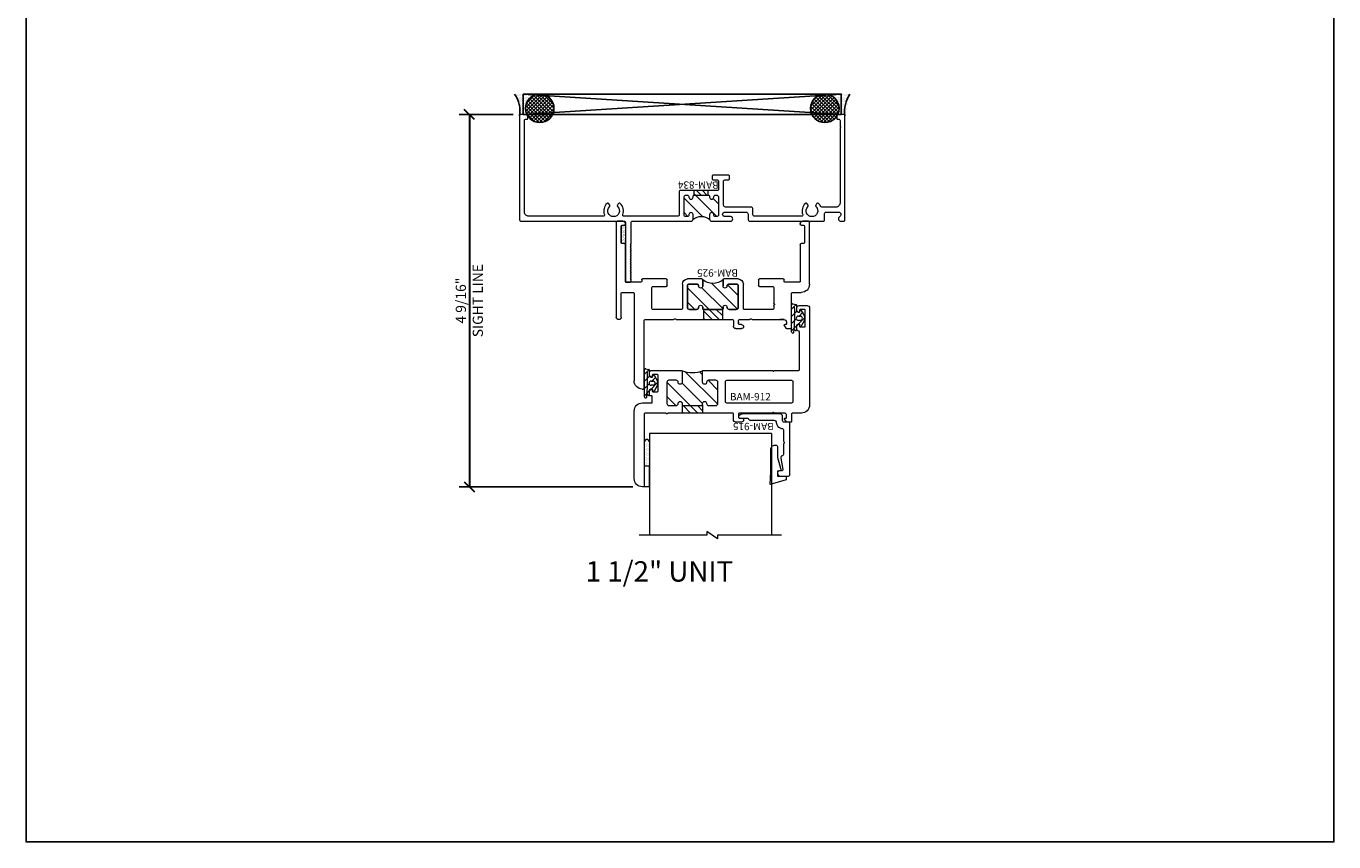
# Model space of a CAD drawing. Units: inches. Extents: x -62 to 1378, y -169 to 158.
# Drawn here: x -62 to -46, y -35 to -25 of the extents above; entities that cross this region are included whole.
import ezdxf

# ---------------------------------------------------------------- set-up
doc = ezdxf.new("R2010")
doc.units = ezdxf.units.IN
doc.header["$LTSCALE"] = 32
doc.header["$MEASUREMENT"] = 0
doc.layers.get('0').update_dxf_attribs({"linetype": 'CONTINUOUS', "lineweight": 30})
doc.layers.get('DEFPOINTS').update_dxf_attribs({"linetype": 'CONTINUOUS'})
for name, color, linetype, lineweight in [('00-SEALANT', 5, 'CONTINUOUS', 25), ('Die#', 230, 'CONTINUOUS', 15), ('Extrusions', 170, 'CONTINUOUS', 20), ('Glazing', 82, 'CONTINUOUS', 13), ('Misc.', 42, 'CONTINUOUS', 13), ('Notes', 142, 'CONTINUOUS', 13), ('Thermal Break', 1, 'CONTINUOUS', 15)]:
    doc.layers.add(name, color=color, linetype=linetype, lineweight=lineweight)
doc.layers.add('AM_VIEWS', color=1, linetype='CONTINUOUS', lineweight=25, plot=False)
doc.styles.add('PART ID', font='arial.ttf')
doc.styles.add('ROMANS', font='ROMANS.SHX')
doc.dimstyles.new('SIGHT LINE', dxfattribs={"dimtxt": 0.125, "dimasz": 0.125, "dimexe": 0.125, "dimexo": 0.125, "dimgap": 0.125, "dimtad": 1, "dimdec": 4, "dimzin": 3, "dimdsep": 46, "dimlunit": 4, "dimtxsty": 'ROMANS', "dimblk": 'OBLIQUE', "dimcen": 0.09, "dimclrd": 142, "dimclre": 142, "dimclrt": 142, "dimaunit": 1, "dimadec": 1, "dimazin": 0, "dimtp": 0.1, "dimtm": 0.1, "dimtfac": 0.71, "dimtdec": 4, "dimtmove": 0, "dimatfit": 3, "dimfxl": 0, "dimfrac": 2, "dimtolj": 1, "dimtzin": 7, "dimlwd": -1, "dimarcsym": 0})
pattern_1 = [(45, (-188.607237, -30.873906), (-0.022097087, 0.022097087), []), (135, (-188.607237, -30.873906), (-0.022097087, -0.022097087), [])]
pattern_2 = [(0, (-188.831219, -37.71746), (0.0075, 0.015), [0, -0.015])]

# ---------------------------------------------------------------- blocks, each defined once
blk = doc.blocks.new('BAM-915')
at = {"layer": 'Extrusions'}
blk.add_lwpolyline([(0.078, 0.334, 0.213422), (0.073, 0.346, -0.447214), (0.073, 0.358, 0.213422), (0.078, 0.37), (0.078, 0.497, -0.379624), (0.092, 0.513, 0.430419), (0.114, 0.542), (0.089, 0.681, -0.466308), (0.105, 0.7), (0.136, 0.7, 0.414214), (0.152, 0.716), (0.152, 0.732, 0.414214), (0.121, 0.763), (0.016, 0.763, 0.414214), (0, 0.747), (0, 0.116, 0.414214), (0.016, 0.1), (0.074, 0.1, -0.414214), (0.09, 0.084), (0.09, 0.031, 0.414214), (0.121, 0), (0.573, 0, 0.197966), (0.628, 0.023, 0.669496), (0.617, 0.05), (0.524, 0.05, -0.377964), (0.508, 0.064, 0.377964), (0.492, 0.078), (0.199, 0.078, -0.390204), (0.168, 0.106, 0.34055), (0.104, 0.177, -0.363779), (0.078, 0.207)], format="xyb", close=True, dxfattribs=at)
at = {"layer": 'Die#', "style": 'PART ID', "flags": 8}
blk.add_attdef('BAM-915', (0.199, 0.109), '', height=0.09, dxfattribs=at)
blk = doc.blocks.new('P-915 Glazing Gasket')
at = {"layer": 'Misc.'}
blk.add_lwpolyline([(-0.102, 0.377, -0.414214), (-0.086, 0.362), (-0.086, 0.227), (-0.039, 0.066), (-0.083, 0.058), (-0.083, -0.002), (0.023, -0.002), (0.023, -0.049), (-0.176, -0.105), (-0.168, 0.05), (-0.168, 0.324, -0.414214), (-0.115, 0.377)], format="xyb", close=True, dxfattribs=at)
blk = doc.blocks.new('1.5 UNIT')
at = {"layer": 'Glazing'}
for p, q in [((1.562, -0.25), (0.062, -0.25)), ((0.062, -0.25), (0.062, -1.5)), ((1.562, -0.25), (1.562, -1.5))]:
    blk.add_line(p, q, dxfattribs=at)
blk.add_lwpolyline([(1.687, -1.5), (0.898, -1.5), (0.898, -1.545), (0.769, -1.455), (0.769, -1.5), (-0.063, -1.5)], dxfattribs=at)
blk = doc.blocks.new('_Oblique')
at = {"color": 0, "linetype": 'ByBlock', "lineweight": -2}
blk.add_line((-0.5, -0.5), (0.5, 0.5), dxfattribs=at)
blk = doc.blocks.new('*D163')
at = {"color": 142, "linetype": 'Continuous', "lineweight": -2, "transparency": 16777216}
for p, q in [((-55.839, -26.022), (-56.502, -26.022)), ((-54.368, -30.599), (-56.502, -30.599))]:
    blk.add_line(p, q, dxfattribs=at)
at = {"color": 142, "transparency": 16777216}
blk.add_line((-56.377, -26.022), (-56.377, -30.599), dxfattribs=at)
at = {"layer": 'DEFPOINTS', "color": 0, "linetype": 'Continuous', "transparency": 16777216}
for p in [(-55.714, -26.022), (-56.377, -30.599), (-54.243, -30.599)]:
    blk.add_point(p, dxfattribs=at)
at = {"color": 142, "linetype": 'Continuous', "transparency": 16777216, "xscale": 0.125, "yscale": 0.125, "zscale": 0.125}
for p, rotation in [((-56.377, -26.022), 90), ((-56.377, -30.599), 270)]:
    blk.add_blockref('_Oblique', p, dxfattribs=dict(at, rotation=rotation))
at = {"color": 142, "linetype": 'Continuous', "transparency": 16777216, "insert": (-56.377, -28.31), "char_height": 0.125, "attachment_point": 5, "rotation": 90, "style": 'ROMANS'}
blk.add_mtext('\\A1;4 9/16"\\PSIGHT LINE', dxfattribs=at)
blk = doc.blocks.new('PI BLUB')
at = {"layer": 'Misc.'}
for p, q in [((-0.068, 0.106), (-0.01, 0.164)), ((-0.051, 0.171), (-0.012, 0.164)), ((-0.068, -0.172), (-0.068, 0.157)), ((-0.068, 0.018), (-0.005, 0.081)), ((-0.007, 0.158), (-0.007, 0.095)), ((0.01, -0.081), (0.098, 0.007)), ((0.014, 0.07), (0.027, 0.07)), ((0.015, 0.021), (0.04, 0.021)), ((0.023, 0.021), (0.067, 0.064)), ((0.035, 0.079), (0.035, 0.087)), ((0.051, 0.092), (0.092, 0.02)), ((-0.068, -0.07), (-0.01, -0.012)), ((-0.068, -0.159), (-0.007, -0.098)), ((-0.007, -0.102), (-0.007, -0.147)), ((0.027, -0.081), (0.011, -0.081)), ((0.04, -0.031), (0.015, -0.031)), ((0.035, -0.098), (0.035, -0.089)), ((0.092, -0.03), (0.051, -0.103))]:
    blk.add_line(p, q, dxfattribs=at)
for centre, radius, start, end in [((-0.053, 0.157), 0.015, 83, 180), ((-0.013, 0.158), 0.006, 0, 83), ((-2.263, 0.035), 2.234, 354.5194, 2.4648), ((0.015, -0.005), 0.0258, 90, 270), ((0.014, 0.092), 0.0215, 170.2759, 270), ((0.027, 0.079), 0.00861, 270, 360), ((0.044, 0.087), 0.00861, 35.6184, 180), ((0.04, -0.005), 0.0258, 270, 90), ((0.057, -0.005), 0.0431, 324.3816, 35.6184), ((-0.006, -0.13), 0.0299, 188.7565, 238.7618), ((-0.019, -0.144), 0.012, 256.3446, 343.8515), ((0.011, -0.099), 0.0187, 91.7569, 188.7342), ((0.027, -0.089), 0.00861, 0, 90), ((0.044, -0.098), 0.00861, 180, 324.3816), ((-0.053, -0.172), 0.015, 180, 334.0574)]:
    blk.add_arc(centre, radius, start, end, dxfattribs=at)
blk = doc.blocks.new('BAM-834')
at = {"layer": 'Thermal Break'}
h = blk.add_hatch(dxfattribs=at)
h.set_pattern_fill('ANSI31', color=256, style=0)
h.paths.add_polyline_path([(2.132, 1.287), (2.132, 1.231, -1), (2.082, 1.231, 0.414214), (2.057, 1.256, 0.569727), (2.022, 1.231), (2.022, 1.016, 0.414214), (2.047, 0.991, 0.541855), (2.082, 1.014, -1.043523), (2.132, 1.016), (2.132, 1.007, 0.414214), (2.148, 0.991), (2.32, 0.991, 0.503383), (2.337, 1.011, -1.11433), (2.386, 1.016, 0.414214), (2.411, 0.991, 0.569727), (2.446, 1.016), (2.446, 1.231, 0.414214), (2.421, 1.256, 0.541855), (2.386, 1.233, -1.043523), (2.336, 1.231), (2.336, 1.287, -0.32347)])
h = blk.add_hatch(dxfattribs=at)
h.set_pattern_fill('ANSI31', color=256, scale=0.4, style=0)
h.paths.add_polyline_path([(2.32, 0.935), (2.32, 0.991), (2.148, 0.991), (2.148, 0.935)])
at = {"layer": 'Extrusions'}
blk.add_lwpolyline([(2.421, 1.256), (2.411, 1.256, 0.414214), (2.386, 1.231), (2.386, 1.231, -1), (2.336, 1.231), (2.336, 1.287, -0.414214), (2.361, 1.312), (2.593, 1.312, -1), (2.593, 1.256), (2.524, 1.256, 1), (2.524, 1.2), (2.783, 1.2, 0.414214), (2.808, 1.225), (2.808, 1.287, -0.414214), (2.833, 1.312), (3.734, 1.312, -0.414214), (3.75, 1.296), (3.75, 1.216, 0.414214), (3.766, 1.2), (3.919, 1.2, 0.414214), (3.95, 1.231), (3.95, 1.231, 0.267949), (3.934, 1.258, -0.767327), (3.949, 1.312), (3.984, 1.312, -0.414214), (4, 1.296), (4, 0.016, -0.414214), (3.984, 0), (3.925, 0, -0.414214), (3.9, 0.025), (3.9, 0.05, -0.414214), (3.906, 0.056), (3.923, 0.056, 0.414214), (3.939, 0.072), (3.939, 0.148, 1), (3.939, 0.164), (3.939, 1.089, 0.414214), (3.889, 1.139), (3.716, 1.139, 0.282464), (3.702, 1.13, -0.091335), (3.675, 1.095, -0.478143), (3.651, 1.099), (3.641, 1.116, -0.340011), (3.644, 1.135, 2.421048), (3.544, 1.135, -0.340011), (3.547, 1.116), (3.537, 1.099, -0.478143), (3.513, 1.095, -0.311406), (3.481, 1.229, 0.528386), (3.466, 1.251), (2.885, 1.251, 0.414214), (2.869, 1.235), (2.869, 1.164, -0.414214), (2.844, 1.139), (2.532, 1.139, 0.414214), (2.507, 1.114), (2.507, 0.821, 0.414214), (2.523, 0.805), (2.566, 0.805, -0.414214), (2.582, 0.789), (2.582, 0.76, -0.414214), (2.566, 0.744), (2.382, 0.744, -0.414214), (2.366, 0.76), (2.366, 0.789, -0.414214), (2.382, 0.805), (2.43, 0.805, 0.414214), (2.446, 0.821), (2.446, 0.919, 0.414214), (2.43, 0.935), (1.977, 0.935, -0.414214), (1.961, 0.951), (1.961, 1.235, 0.414214), (1.945, 1.251), (1.284, 1.251, 0.528386), (1.269, 1.229, -0.311406), (1.237, 1.095, -0.478143), (1.213, 1.099), (1.203, 1.116, -0.340011), (1.206, 1.135, 2.421048), (1.106, 1.135, -0.340011), (1.109, 1.116), (1.099, 1.099, -0.478143), (1.075, 1.095, -0.311406), (1.043, 1.229, 0.528386), (1.028, 1.251), (0.111, 1.251, 0.414214), (0.061, 1.201), (0.061, 0.072, 0.414214), (0.077, 0.056), (0.094, 0.056, -0.414214), (0.1, 0.05), (0.1, 0.025, -0.414214), (0.075, 0), (0.016, 0, -0.414214), (0, 0.016), (0, 1.296, -0.414214), (0.016, 1.312), (1.285, 1.312, 0.414214), (1.301, 1.328), (1.301, 2.062), (1.355, 2.062, -0.414214), (1.371, 2.046), (1.363, 2.038), (1.369, 2.032, -0.414214), (1.369, 2.023), (1.363, 2.017), (1.369, 2.011, -0.414214), (1.369, 2.002), (1.363, 1.996), (1.369, 1.99, -0.414214), (1.369, 1.981), (1.363, 1.975), (1.369, 1.969, -0.414214), (1.369, 1.96), (1.363, 1.954), (1.369, 1.948, -0.414214), (1.369, 1.939), (1.363, 1.933), (1.369, 1.927, -0.414214), (1.369, 1.918), (1.363, 1.912), (1.369, 1.906, -0.414214), (1.369, 1.897), (1.363, 1.891), (1.369, 1.885, -0.414214), (1.369, 1.876), (1.363, 1.87), (1.369, 1.864, -0.414214), (1.369, 1.856), (1.363, 1.849), (1.369, 1.843, -0.414214), (1.369, 1.835), (1.363, 1.828), (1.369, 1.822, -0.414214), (1.369, 1.814), (1.363, 1.807), (1.369, 1.801, -0.414214), (1.369, 1.793), (1.363, 1.786), (1.369, 1.78, -0.414214), (1.369, 1.772), (1.363, 1.765), (1.369, 1.759, -0.414214), (1.369, 1.751), (1.363, 1.744), (1.369, 1.738, -0.414214), (1.369, 1.73), (1.363, 1.723), (1.369, 1.717, -0.414214), (1.369, 1.709), (1.363, 1.702), (1.369, 1.696, -0.414214), (1.369, 1.688), (1.363, 1.682), (1.369, 1.675, -0.414214), (1.369, 1.667), (1.363, 1.661), (1.369, 1.654, -0.414214), (1.369, 1.646), (1.363, 1.64), (1.369, 1.633, -0.414214), (1.369, 1.625), (1.363, 1.619), (1.369, 1.612, -0.414214), (1.369, 1.604), (1.363, 1.598), (1.369, 1.591, -0.198912), (1.371, 1.587), (1.371, 1.328, 0.414214), (1.387, 1.312), (2.107, 1.312, -0.414214), (2.132, 1.287), (2.132, 1.231, -1), (2.082, 1.231, 0.414214), (2.057, 1.256), (2.047, 1.256, 0.414214), (2.022, 1.231), (2.022, 1.016, 0.414214), (2.047, 0.991), (2.057, 0.991, 0.414214), (2.082, 1.016, -1), (2.132, 1.016), (2.132, 1.007, 0.414214), (2.148, 0.991), (2.32, 0.991, 0.414214), (2.336, 1.007), (2.336, 1.016, -1), (2.386, 1.016, 0.414214), (2.411, 0.991), (2.421, 0.991, 0.414214), (2.446, 1.016), (2.446, 1.231, 0.414214)], format="xyb", close=True, dxfattribs=at)
at = {"layer": 'Thermal Break'}
for points in [[(2.148, 0.991), (2.148, 0.935)], [(2.32, 0.991), (2.32, 0.935)]]:
    blk.add_lwpolyline(points, dxfattribs=at)
blk.add_arc((2.234, 1.428), 0.174, 234.1503, 305.8497, dxfattribs=at)
at = {"layer": 'Die#', "style": 'PART ID', "flags": 8}
blk.add_attdef('BAM-834', (1.921, 0.823), '', height=0.09, dxfattribs=at)
blk = doc.blocks.new('A$C750B3EEC')
at = {"layer": 'Misc.'}
h = blk.add_hatch(dxfattribs=at)
h.set_pattern_fill('AR-SAND', color=256, scale=0.0125)
h.set_pattern_definition([(37.5, (-23.185818, -38.434326), (-0.000787417, 0.024085297), [0, -0.019, 0, -0.02125, 0, -0.0203125]), (7.5, (-23.185818, -38.434326), (0.022122209, 0.035276826), [0, -0.01025, 0, -0.017125, 0, -0.0065625]), (327.5, (-23.201193, -38.434326), (0.038926773, 7.0738e-05), [0, -0.00625, 0, -0.0225, 0, -0.029375]), (317.5, (-23.201193, -38.434326), (0.037576583, 0.010970945), [0, -0.003125, 0, -0.01475, 0, -0.016875])])
h.paths.add_polyline_path([(-0.113, 0.05), (-0.113, 0.01, 0.414214), (-0.103, 0), (0.103, 0, 0.414214), (0.113, 0.01), (0.113, 0.05)])
blk.add_lwpolyline([(0.103, 0), (-0.103, 0, -0.414214), (-0.113, 0.01), (-0.113, 0.05), (0.113, 0.05), (0.113, 0.01, -0.414214), (0.103, 0, -1)], format="xyb", dxfattribs=at)
blk = doc.blocks.new('A$C4DDE0FFB')
at = {"layer": 'Extrusions'}
for p, q in [((0.174, 0.885), (0.174, 1.963)), ((0.274, 2.063), (0.289, 2.063)), ((0.299, 2.053), (0.299, 1.219)), ((1.395, 1.219), (1.395, 1.29)), ((1.425, 1.321), (1.494, 1.321)), ((2.02, 1.282), (2.04, 1.316)), ((2.049, 1.321), (2.099, 1.321)), ((2.11, 1.311), (2.11, 0.885)), ((-0.046, 0.01), (-0.046, 1.178)), ((0.016, 1.178), (0.016, 0.885)), ((0.309, 1.209), (0.657, 1.209)), ((0.665, 1.206), (0.67, 1.201)), ((0.679, 1.201), (0.684, 1.206)), ((0.692, 1.209), (1.385, 1.209)), ((1.457, 1.261), (1.457, 1.219)), ((1.458, 1.243), (1.458, 1.249)), ((1.494, 1.271), (1.467, 1.271)), ((1.467, 1.209), (1.592, 1.209)), ((1.6, 1.206), (1.605, 1.201)), ((1.614, 1.201), (1.619, 1.206)), ((1.627, 1.209), (2.016, 1.209)), ((2.017, 1.209), (1.967, 1.209)), ((2.04, 1.271), (2.026, 1.271)), ((2.047, 1.24), (2.047, 1.264)), ((0.392, 1.074), (0.392, 0.814)), ((0.757, 1.084), (0.402, 1.084)), ((0.767, 0.772), (0.767, 1.074)), ((0.829, 1.059), (0.829, 0.797)), ((0.942, 1.084), (0.854, 1.084)), ((1.017, 1.074), (1.017, 1.059)), ((1.26, 1.084), (1.027, 1.084)), ((1.267, 1.059), (1.267, 1.077)), ((1.43, 1.084), (1.342, 1.084)), ((1.455, 0.797), (1.455, 1.059)), ((1.517, 1.074), (1.517, 0.772)), ((1.882, 1.084), (1.527, 1.084)), ((1.892, 1.038), (1.892, 1.074)), ((1.892, 0.814), (1.892, 1.008)), ((0.026, 0.875), (0.164, 0.875)), ((0.402, 0.804), (0.569, 0.804)), ((1.715, 0.804), (1.882, 0.804)), ((2.119, 0.875), (2.229, 0.875)), ((0.067, 0.74), (0.067, 0.286)), ((0.257, 0.75), (0.076, 0.75)), ((0.267, 0.72), (0.267, 0.74)), ((0.569, 0.71), (0.277, 0.71)), ((0.579, 0.794), (0.579, 0.72)), ((1.007, 0.71), (0.829, 0.71)), ((0.854, 0.772), (0.942, 0.772)), ((1.017, 0.797), (1.017, 0.72)), ((1.267, 0.72), (1.267, 0.797)), ((1.455, 0.71), (1.277, 0.71)), ((1.342, 0.772), (1.43, 0.772)), ((1.705, 0.72), (1.705, 0.794)), ((2.007, 0.71), (1.715, 0.71)), ((2.017, 0.74), (2.017, 0.72)), ((2.208, 0.75), (2.027, 0.75)), ((2.217, 0.286), (2.217, 0.74)), ((2.329, 0.775), (2.329, 0.01)), ((0.016, 0.266), (0.016, 0.06)), ((0.056, 0.276), (0.026, 0.276)), ((2.257, 0.276), (2.227, 0.276)), ((2.267, 0.06), (2.267, 0.266)), ((0.035, 0), (-0.035, 0)), ((0.026, 0.05), (0.056, 0.05)), ((0.067, 0.04), (0.067, 0.031)), ((2.217, 0.031), (2.217, 0.04)), ((2.227, 0.05), (2.257, 0.05)), ((2.319, 0), (2.248, 0))]:
    blk.add_line(p, q, dxfattribs=at)
for centre, radius, start, end in [((0.274, 1.963), 0.1, 90, 180), ((0.289, 2.053), 0.01, 0, 90), ((1.425, 1.29), 0.031, 90, 180), ((1.494, 1.296), 0.025, 270, 90), ((2.049, 1.311), 0.01, 90, 150), ((2.099, 1.311), 0.01, 360, 90), ((-0.015, 1.178), 0.031, 0, 180), ((0.309, 1.219), 0.01, 180, 270), ((0.657, 1.199), 0.01, 45, 90), ((0.675, 1.206), 0.007, 225, 315), ((0.692, 1.199), 0.01, 90, 135), ((1.385, 1.219), 0.01, 270, 0), ((1.467, 1.261), 0.01, 90, 180), ((1.467, 1.219), 0.01, 180, 270), ((1.592, 1.199), 0.01, 45, 90), ((1.609, 1.206), 0.007, 225, 315), ((1.627, 1.199), 0.01, 90, 135), ((2.016, 1.24), 0.031, 270, 360), ((2.026, 1.278), 0.007, 150, 270), ((2.04, 1.264), 0.007, 360, 90), ((0.402, 1.074), 0.01, 90, 180), ((0.757, 1.074), 0.01, 0, 90), ((0.854, 1.059), 0.025, 90, 180), ((0.942, 1.059), 0.025, 0, 90), ((0.992, 1.059), 0.025, 180, 0), ((1.027, 1.074), 0.01, 90, 180), ((1.26, 1.077), 0.007, 0, 90), ((1.292, 1.059), 0.025, 180, 0), ((1.342, 1.059), 0.025, 90, 180), ((1.43, 1.059), 0.025, 0, 90), ((1.527, 1.074), 0.01, 90, 180), ((1.882, 1.074), 0.01, 0, 90), ((1.902, 1.038), 0.01, 180, 236.251), ((1.902, 1.008), 0.01, 123.749, 180), ((1.892, 1.023), 0.008, 303.749, 56.251), ((0.026, 0.885), 0.01, 180, 270), ((0.164, 0.885), 0.01, 270, 360), ((0.402, 0.814), 0.01, 180, 270), ((0.569, 0.794), 0.01, 360, 90), ((0.992, 0.797), 0.025, 0, 180), ((1.292, 0.797), 0.025, 0, 180), ((1.715, 0.794), 0.01, 90, 180), ((1.882, 0.814), 0.01, 270, 0), ((2.119, 0.885), 0.01, 180, 270), ((2.229, 0.775), 0.1, 0, 90), ((0.076, 0.74), 0.01, 90, 180), ((0.257, 0.74), 0.01, 360, 90), ((0.277, 0.72), 0.01, 180, 270), ((0.569, 0.72), 0.01, 270, 0), ((0.829, 0.772), 0.062, 180, 270), ((0.854, 0.797), 0.025, 180, 270), ((0.942, 0.797), 0.025, 270, 0), ((1.007, 0.72), 0.01, 270, 0), ((1.277, 0.72), 0.01, 180, 270), ((1.342, 0.797), 0.025, 180, 270), ((1.43, 0.797), 0.025, 270, 0), ((1.455, 0.772), 0.062, 270, 0), ((1.715, 0.72), 0.01, 180, 270), ((2.007, 0.72), 0.01, 270, 0), ((2.027, 0.74), 0.01, 90, 180), ((2.208, 0.74), 0.01, 360, 90), ((0.026, 0.266), 0.01, 90, 180), ((0.056, 0.286), 0.01, 270, 360), ((2.227, 0.286), 0.01, 180, 270), ((2.257, 0.266), 0.01, 0, 90), ((-0.035, 0.01), 0.01, 180, 270), ((0.026, 0.06), 0.01, 180, 270), ((0.035, 0.031), 0.031, 270, 0), ((0.056, 0.04), 0.01, 0, 90), ((2.227, 0.04), 0.01, 90, 180), ((2.248, 0.031), 0.031, 180, 270), ((2.257, 0.06), 0.01, 270, 0), ((2.319, 0.01), 0.01, 270, 360)]:
    blk.add_arc(centre, radius, start, end, dxfattribs=at)
blk = doc.blocks.new('BAM-925')
at = {"layer": 'Thermal Break'}
h = blk.add_hatch(dxfattribs=at)
h.set_pattern_fill('ANSI31', color=256, scale=0.5, style=0)
h.paths.add_polyline_path([(1.305, 1.209), (1.072, 1.209), (1.072, 1.084), (1.305, 1.084)])
h = blk.add_hatch(dxfattribs=at)
h.set_pattern_fill('ANSI31', color=256, style=0)
h.paths.add_polyline_path([(1.5, 1.059, 0.414214), (1.475, 1.084), (1.387, 1.084, 0.414214), (1.362, 1.059, -1), (1.312, 1.059), (1.312, 1.077, 0.414214), (1.305, 1.084), (1.072, 1.084, 0.414214), (1.062, 1.074), (1.062, 1.059, -1), (1.012, 1.059, 0.414214), (0.987, 1.084), (0.899, 1.084, 0.414214), (0.874, 1.059), (0.874, 0.797, 0.414214), (0.899, 0.772), (0.987, 0.772, 0.414214), (1.012, 0.797, -1), (1.062, 0.797), (1.062, 0.72, -0.36665), (1.312, 0.72), (1.312, 0.797, -1), (1.362, 0.797, 0.414214), (1.387, 0.772), (1.475, 0.772, 0.414214), (1.5, 0.797)])
at = {"layer": 'Extrusions'}
blk.add_lwpolyline([(1.062, 0.72), (1.062, 0.797, 1), (1.012, 0.797, -0.414214), (0.987, 0.772), (0.899, 0.772, -0.414214), (0.874, 0.797), (0.874, 1.059, -0.414214), (0.899, 1.084), (0.987, 1.084, -0.414214), (1.012, 1.059, 1), (1.062, 1.059), (1.062, 1.074, -0.414214), (1.072, 1.084), (1.305, 1.084, -0.414214), (1.312, 1.077), (1.312, 1.059, 1), (1.362, 1.059, -0.414214), (1.387, 1.084), (1.475, 1.084, -0.414214), (1.5, 1.059), (1.5, 0.797, -0.414214), (1.475, 0.772), (1.387, 0.772, -0.414214), (1.362, 0.797, 1), (1.312, 0.797), (1.312, 0.72)], format="xyb", dxfattribs=at)
at = {"layer": 'Thermal Break'}
for p, q in [((1.072, 1.084), (1.072, 1.209)), ((1.305, 1.084), (1.305, 1.209))]:
    blk.add_line(p, q, dxfattribs=at)
blk.add_arc((1.187, 0.572), 0.193, 49.7291, 130.2709, dxfattribs=at)
at = {"layer": 'Extrusions'}
blk.add_blockref('A$C4DDE0FFB', (0.045, 0), dxfattribs=at)
at = {"layer": 'Die#', "style": 'PART ID', "flags": 8}
blk.add_attdef('BAM-925', (0.967, 0.592), '', height=0.09, dxfattribs=at)
blk = doc.blocks.new('TAPE AND SEALANT')
at = {"layer": 'Glazing'}
h = blk.add_hatch(dxfattribs=at)
h.set_pattern_fill('DOTS', color=256, scale=0.25, style=0)
h.set_pattern_definition([(0, (-0.0625, 0), (0.0078125, 0.015625), [0, -0.015625])])
edge = h.paths.add_edge_path()
edge.add_line((0, 0.384), (0, 0.088))
edge.add_arc((-0.031, 0.088), 0.0313, 180, 360, ccw=False)
edge.add_line((-0.063, 0.088), (-0.063, 0.384))
edge.add_line((-0.062, 0.384), (0, 0.384))
at = {"layer": 'Glazing', "linetype": 'Continuous'}
blk.add_lwpolyline([(0, 0.384), (0, 0.634), (-0.062, 0.634), (-0.062, 0.384)], close=True, dxfattribs=at)
blk.add_arc((-0.031, 0.088), 0.0313, 180, 0, dxfattribs=at)
blk = doc.blocks.new('.25 shim')
at = {"layer": '00-SEALANT', "linetype": 'Continuous'}
for p, q in [((3.909, 0.25), (0, 0)), ((0, 0.25), (3.909, 0))]:
    blk.add_line(p, q, dxfattribs=at)
blk.add_lwpolyline([(0, 0), (3.909, 0), (3.909, 0.25), (0, 0.25)], close=True, dxfattribs=at)
blk = doc.blocks.new('BAM-912')
at = {"layer": 'Thermal Break'}
h = blk.add_hatch(dxfattribs=at)
h.set_pattern_fill('ANSI31', color=256, scale=0.5, style=0)
h.paths.add_polyline_path([(0.84, 1.323), (0.59, 1.323), (0.59, 1.221, -0.414214), (0.6, 1.231), (0.83, 1.231, -0.414214), (0.84, 1.221)])
h = blk.add_hatch(dxfattribs=at)
h.set_pattern_fill('ANSI31', color=256)
h.paths.add_polyline_path([(1.028, 1.206, 0.414214), (1.004, 1.23), (0.914, 1.23, 0.420331), (0.89, 1.206, -1.010255), (0.84, 1.205), (0.84, 1.221, 0.414214), (0.83, 1.231), (0.6, 1.231, 0.414214), (0.59, 1.221), (0.59, 1.205, -1), (0.54, 1.205), (0.54, 1.206, 0.414214), (0.516, 1.23), (0.426, 1.23, 0.414214), (0.402, 1.206), (0.402, 0.943, 0.414214), (0.426, 0.919), (0.516, 0.919, 0.420331), (0.54, 0.944, -1.010255), (0.59, 0.944), (0.59, 0.808, -0.169957), (0.84, 0.808), (0.84, 0.944, -1), (0.89, 0.944), (0.89, 0.943, 0.414214), (0.914, 0.919), (1.004, 0.919, 0.414214), (1.028, 0.943)])
at = {"layer": 'Extrusions'}
for points in [[(0.393, 1.328, -0.267949), (0.385, 1.323), (0.134, 1.323, -0.414214), (0.124, 1.333), (0.124, 2.219, 0.414214), (0.114, 2.229), (0.1, 2.229, 0.414214), (0, 2.129), (0, 1.298, 0.414214), (0.1, 1.198), (0.212, 1.198, -0.414214), (0.222, 1.188), (0.222, 1.122, -0.414214), (0.212, 1.112), (0.197, 1.112, 0.414214), (0.187, 1.102), (0.187, 1.051, 0.218281), (0.19, 1.043), (0.209, 1.028, 0.641657), (0.222, 1.034), (0.222, 1.052, -0.414214), (0.232, 1.062), (0.283, 1.062, -0.414214), (0.293, 1.052), (0.293, 0.858, -0.414214), (0.283, 0.848), (0.232, 0.848, -0.414214), (0.222, 0.858), (0.222, 0.877, 0.641657), (0.209, 0.883), (0.19, 0.867, 0.218281), (0.187, 0.859), (0.187, 0.829, 0.414214), (0.218, 0.798), (0.58, 0.798, 0.414214), (0.59, 0.808), (0.59, 0.944, 1), (0.54, 0.944), (0.54, 0.943, -0.414214), (0.516, 0.919), (0.426, 0.919, -0.414214), (0.402, 0.943), (0.402, 1.206, -0.414214), (0.426, 1.23), (0.516, 1.23, -0.414214), (0.54, 1.206), (0.54, 1.205, 1), (0.59, 1.205), (0.59, 1.221, -0.414214), (0.6, 1.231), (0.83, 1.231, -0.414214), (0.84, 1.221), (0.84, 1.205, 1), (0.89, 1.205), (0.89, 1.206, -0.414214), (0.914, 1.23), (1.004, 1.23, -0.414214), (1.028, 1.206), (1.028, 0.943, -0.414214), (1.004, 0.919), (0.914, 0.919, -0.414214), (0.89, 0.943), (0.89, 0.944, 1), (0.84, 0.944), (0.84, 0.808, 0.414214), (0.85, 0.798), (1.693, 0.798, 0.198912), (1.7, 0.801), (1.704, 0.805, -0.414214), (1.718, 0.805), (1.722, 0.801, 0.198912), (1.729, 0.798), (2.021, 0.798, -0.414214), (2.031, 0.788), (2.031, 0.324, -0.364809), (2.023, 0.314, 0.364809), (1.997, 0.283), (1.997, 0.253, 0.218281), (2, 0.245), (2.019, 0.23, 0.641657), (2.032, 0.236), (2.032, 0.254, -0.414214), (2.042, 0.264), (2.093, 0.264, -0.414214), (2.103, 0.254), (2.103, 0.06, -0.414214), (2.093, 0.05), (2.042, 0.05, -0.414214), (2.032, 0.06), (2.032, 0.079, 0.641657), (2.019, 0.085), (2, 0.069, 0.218281), (1.997, 0.061), (1.997, 0.031, 0.414214), (2.028, 0), (2.124, 0, 0.414214), (2.155, 0.031), (2.155, 1.223, 0.414214), (2.055, 1.323), (1.945, 1.323, -0.414214), (1.935, 1.333), (1.935, 1.424, 0.414214), (1.925, 1.434), (1.878, 1.434, 0.255737), (1.87, 1.429), (1.849, 1.396, 0.59269), (1.856, 1.384), (1.865, 1.384, -0.414214), (1.873, 1.376), (1.873, 1.354, -0.414214), (1.842, 1.323), (1.729, 1.323, 0.198912), (1.722, 1.32), (1.718, 1.316, -0.414214), (1.704, 1.316), (1.7, 1.32, 0.198912), (1.693, 1.323), (1.292, 1.323, -0.414214), (1.282, 1.333), (1.282, 1.374, -0.414214), (1.292, 1.384), (1.319, 1.384, 1), (1.319, 1.434), (1.251, 1.434, 0.414214), (1.22, 1.403), (1.22, 1.333, -0.414214), (1.21, 1.323), (0.419, 1.323, -0.267949), (0.411, 1.328, 0.57735)], [(1.935, 1.199), (1.137, 1.199, 0.414214), (1.121, 1.183), (1.121, 0.935, 0.414214), (1.137, 0.919), (1.935, 0.919, 0.414214), (1.951, 0.935), (1.951, 1.183, 0.414214)]]:
    blk.add_lwpolyline(points, format="xyb", close=True, dxfattribs=at)
at = {"layer": 'Thermal Break'}
for p, q in [((0.59, 1.221), (0.59, 1.323)), ((0.84, 1.221), (0.84, 1.323))]:
    blk.add_line(p, q, dxfattribs=at)
blk.add_arc((0.715, 0.451), 0.378, 70.7087, 109.2913, dxfattribs=at)
at = {"layer": 'Die#', "style": 'PART ID', "flags": 8}
blk.add_attdef('BAM-912', (1.176, 1.078), '', height=0.09, dxfattribs=at)

msp = doc.modelspace()

# ---------------------------------------------------------------- hatches: boundary and pattern name
at = {"layer": '00-SEALANT'}
h = msp.add_hatch(dxfattribs=at)
h.set_pattern_fill('DOTS', color=256, scale=0.24, style=0)
h.set_pattern_definition(pattern_2)
edge = h.paths.add_edge_path()
edge.add_arc((-55.5095, -25.94857), 0.17732, 94.633254, 217.404234)
edge.add_line((-55.65035, -26.05628), (-55.65737, -26.0604))
edge.add_arc((-55.68835, -26.05292), 0.03187, 346.423551, 444.423472)
edge.add_line((-55.68525, -26.0212), (-55.74463, -26.02247))
edge.add_arc((-55.74441, -26.03744), 0.01497, 90.829771, 181.501675)
edge.add_arc((-56.11462, -25.98003), 0.35992, 350.756948, 395.340237)
edge.add_line((-55.82103, -25.77184), (-55.52382, -25.77184))
h = msp.add_hatch(dxfattribs=at)
h.set_pattern_fill('NET', color=256, scale=0.25, angle=45, style=0)
h.set_pattern_definition(pattern_1)
edge = h.paths.add_edge_path()
edge.add_arc((-55.51136, -25.94717), 0.17526, -85.196009, 265.196009, ccw=False)
edge.add_line((-55.49668, -26.12182), (-55.52603, -26.12182))
h = msp.add_hatch(dxfattribs=at)
h.set_pattern_fill('NET', color=256, scale=0.25, angle=45, style=0)
h.set_pattern_definition(pattern_1)
edge = h.paths.add_edge_path()
edge.add_arc((-52.0074, -25.94717), 0.17526, 274.803991, 625.196009)
edge.add_line((-52.02208, -26.12182), (-51.99272, -26.12182))
h = msp.add_hatch(dxfattribs=at)
h.set_pattern_fill('DOTS', color=256, scale=0.24, style=0)
h.set_pattern_definition(pattern_2)
edge = h.paths.add_edge_path()
edge.add_arc((-52.00926, -25.94857), 0.17732, 322.595766, 445.366746, ccw=False)
edge.add_line((-51.8684, -26.05628), (-51.86138, -26.0604))
edge.add_arc((-51.83041, -26.05292), 0.03187, 95.576528, 193.576449, ccw=False)
edge.add_line((-51.8335, -26.0212), (-51.77413, -26.02247))
edge.add_arc((-51.77435, -26.03744), 0.01497, 358.498325, 449.170229, ccw=False)
edge.add_arc((-51.40413, -25.98003), 0.35992, 144.659763, 189.243052, ccw=False)
edge.add_line((-51.69773, -25.77184), (-51.99494, -25.77184))

# ---------------------------------------------------------------- linework, layer by layer
at = {"layer": '00-SEALANT', "linetype": 'Continuous'}
for centre in [(-55.51136, -25.94687), (-52.0074, -25.94687)]:
    msp.add_circle(centre, 0.17495, dxfattribs=at)
at = {"layer": '00-SEALANT'}
for centre, start, end in [((-56.11393, -25.97986), 350.713857, 35.383329), ((-51.40483, -25.97986), 144.616671, 189.286143)]:
    msp.add_arc(centre, 0.35926, start, end, dxfattribs=at)
at = {"layer": 'AM_VIEWS'}
msp.add_lwpolyline([(-61.82487, -14.01753), (-45.74987, -14.01753), (-45.74987, -34.96374), (-61.82487, -34.96374)], close=True, dxfattribs=at)

# ---------------------------------------------------------------- block references
at = {"linetype": 'Continuous'}
msp.add_blockref('.25 shim', (-55.71388, -26.02184), dxfattribs=at)
at = {"rotation": 270}
msp.add_blockref('A$C750B3EEC', (-54.50838, -27.49684), dxfattribs=at)
ref = msp.add_blockref('BAM-912', (-54.35011, -28.36984), dxfattribs=dict(xscale=-1, rotation=180))
ref.add_attrib('BAM-912', 'BAM-912', (-53.17368, -29.53654), dxfattribs={"layer": 'Die#', "height": 0.09, "style": 'PART ID'})
at = {"linetype": 'Continuous'}
ref = msp.add_blockref('BAM-915', (-52.43561, -29.70365), dxfattribs=dict(at, rotation=180))
ref.add_attrib('BAM-915', 'BAM-915', (-52.63424, -29.81265), dxfattribs={"layer": 'Die#', "height": 0.09, "rotation": 180, "style": 'PART ID'})
at = {"linetype": 'Continuous', "rotation": 180}
msp.add_blockref('TAPE AND SEALANT', (-54.22611, -29.9601), dxfattribs=at)
at = {"layer": 'Extrusions', "linetype": 'Continuous'}
ref = msp.add_blockref('BAM-834', (-55.75938, -26.02184), dxfattribs=dict(at, xscale=-1, rotation=180))
ref.add_attrib('BAM-834', 'BAM-834', (-53.31108, -26.84484), dxfattribs={"layer": 'Die#', "height": 0.09, "rotation": 180, "style": 'PART ID'})
ref = msp.add_blockref('BAM-925', (-54.57038, -27.33384), dxfattribs=dict(at, xscale=-1, rotation=180))
ref.add_attrib('BAM-925', 'BAM-925', (-53.07527, -27.9256), dxfattribs={"layer": 'Die#', "height": 0.09, "rotation": 180, "style": 'PART ID'})
at = {"layer": 'Glazing'}
msp.add_blockref('1.5 UNIT', (-54.22561, -29.69165), dxfattribs=at)
at = {"layer": 'Misc.'}
for p in [(-52.34753, -28.52183), (-54.15753, -29.31983)]:
    msp.add_blockref('PI BLUB', p, dxfattribs=at)
at = {"layer": 'Misc.', "linetype": 'Continuous'}
msp.add_blockref('P-915 Glazing Gasket', (-52.50411, -30.46499), dxfattribs=at)

# ---------------------------------------------------------------- texts
at = {"layer": 'Notes', "linetype": 'Continuous', "insert": (-54.94657, -31.5142), "char_height": 0.25, "attachment_point": 1}
msp.add_mtext_dynamic_manual_height_columns('1 1/2" UNIT', width=5.4583249, gutter_width=15, heights=[0], dxfattribs=at)

# ---------------------------------------------------------------- dimensions: what is measured, and where the dimension line sits
at = {"linetype": 'Continuous'}
dim = msp.add_linear_dim(base=(-56.37712, -30.59886), p1=(-55.71388, -26.02184), p2=(-54.24311, -30.59886), angle=90, dimstyle='SIGHT LINE', override={"dimpost": '\\XSIGHT LINE', "dimtp": 0, "dimtm": 0, "dimtfac": 1, "dimtdec": 5, "dimtzin": 0}, dxfattribs=at)
dim.commit()
dim.dimension.update_dxf_attribs({"geometry": '*D163', "text_midpoint": (-56.37712, -28.31035), "dimtype": 160})

doc.saveas('drawing.dxf')
